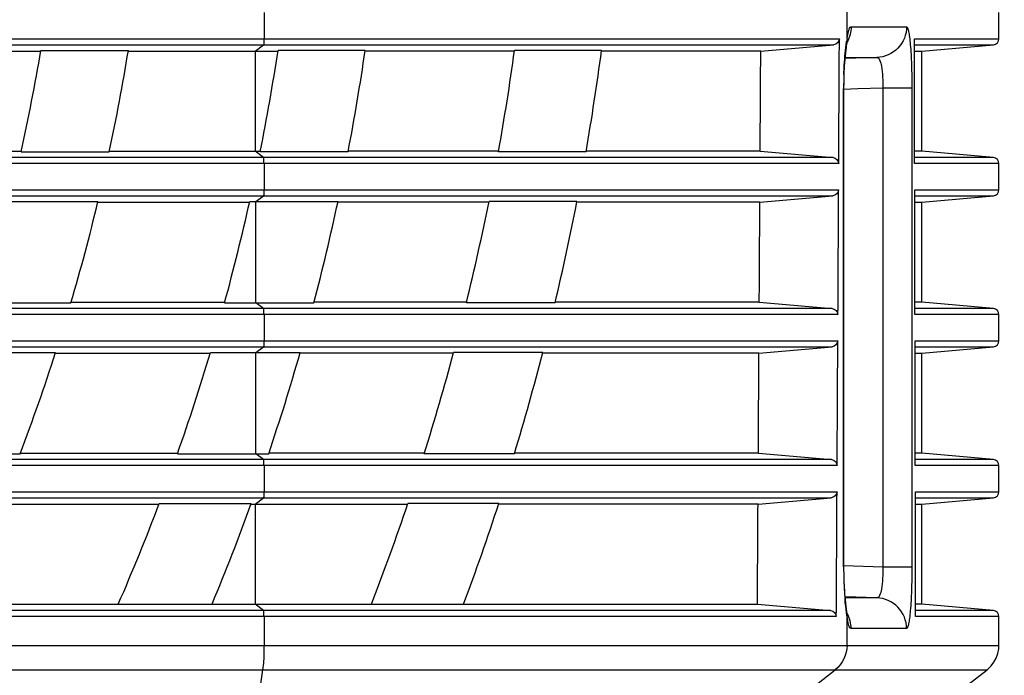
# Model space of a CAD drawing. Extents: x 0 to 841, y 0 to 594.
# Drawn here: x 364 to 380, y 312 to 322 of the extents above; entities that cross this region are included whole.
import ezdxf

# ---------------------------------------------------------------- set-up
doc = ezdxf.new("R2010")
doc.units = 0
doc.header["$LTSCALE"] = 46.255
doc.header["$PDMODE"] = 3
doc.header["$PDSIZE"] = 1
doc.layers.get('0').update_dxf_attribs({"linetype": 'CONTINUOUS'})
doc.layers.get('Defpoints').update_dxf_attribs({"linetype": 'CONTINUOUS'})
doc.layers.add('SV-BOTTOM-CODXF_CONTINUOUS_LINE', color=7, linetype='CONTINUOUS')
doc.styles.get("Standard").update_dxf_attribs({"font": 'txt', "width": 0.7})
doc.dimstyles.new('複本STANDARD', dxfattribs={"dimtxt": 2.5, "dimasz": 2, "dimexe": 1, "dimexo": 1.5, "dimtad": 0, "dimtih": 1, "dimtoh": 1, "dimlfac": 2, "dimzin": 0, "dimdsep": 46, "dimtxsty": 'Standard', "dimcen": 7.569, "dimadec": 0, "dimazin": 0, "dimtp": 0.01, "dimtm": 0.01, "dimtfac": 1, "dimtofl": 0, "dimtmove": 0, "dimatfit": 3, "dimfxl": 1, "dimtolj": 1, "dimtzin": 0, "dimarcsym": 0})

# ---------------------------------------------------------------- blocks, each defined once
blk = doc.blocks.new('*D5')
at = {"color": 0, "lineweight": -2}
for p, q in [((387.359, 327.283), (395.514, 327.283)), ((394.514, 325.283), (394.514, 319.561)), ((398.639, 319.561), (390.389, 319.561)), ((390.389, 319.561), (390.389, 315.811)), ((398.639, 315.811), (398.639, 319.561)), ((390.389, 315.811), (398.639, 315.811)), ((394.514, 310.089), (394.514, 315.811)), ((376.678, 308.089), (395.514, 308.089))]:
    blk.add_line(p, q, dxfattribs=at)
at = {"color": 0}
for points in [[(394.848, 325.283), (394.181, 325.283), (394.514, 327.283)], [(394.181, 310.089), (394.848, 310.089), (394.514, 308.089)]]:
    blk.add_solid(points, dxfattribs=at)
at = {"layer": 'Defpoints', "color": 0}
for p in [(385.859, 327.283), (375.178, 308.089), (394.514, 308.089)]:
    blk.add_point(p, dxfattribs=at)
at = {"color": 0, "insert": (394.514, 317.686), "char_height": 2.5, "attachment_point": 5}
blk.add_mtext('\\A1;38.39', dxfattribs=at)
blk = doc.blocks.new('*D6')
at = {"color": 0, "lineweight": -2}
for p, q in [((377.52, 349.525), (407.921, 349.525)), ((406.921, 347.525), (406.921, 327.307)), ((411.046, 327.307), (402.796, 327.307)), ((402.796, 327.307), (402.796, 323.557)), ((411.046, 323.557), (411.046, 327.307)), ((402.796, 323.557), (411.046, 323.557)), ((406.921, 303.339), (406.921, 323.557)), ((374.603, 301.339), (407.921, 301.339))]:
    blk.add_line(p, q, dxfattribs=at)
at = {"color": 0}
for points in [[(407.255, 347.525), (406.588, 347.525), (406.921, 349.525)], [(406.588, 303.339), (407.255, 303.339), (406.921, 301.339)]]:
    blk.add_solid(points, dxfattribs=at)
at = {"layer": 'Defpoints', "color": 0}
for p in [(376.02, 349.525), (406.921, 349.525), (373.103, 301.339)]:
    blk.add_point(p, dxfattribs=at)
at = {"color": 0, "insert": (406.921, 325.432), "char_height": 2.5, "attachment_point": 5}
blk.add_mtext('\\A1;96.37', dxfattribs=at)

msp = doc.modelspace()

# ---------------------------------------------------------------- linework, layer by layer
at = {"layer": 'SV-BOTTOM-CODXF_CONTINUOUS_LINE', "color": 9, "linetype": 'Continuous'}
for p, q in [((377.8836, 322.0731), (377.8836, 322.8136)), ((368.4186, 322.5001), (368.4186, 322.077)), ((377.9495, 322.2713), (378.8504, 322.2713)), ((350.6476, 321.9774), (377.6661, 321.9774)), ((350.6724, 322.077), (377.7596, 322.077)), ((368.2769, 321.8761), (368.4083, 321.9774)), ((377.8836, 322.0731), (377.8812, 321.9995)), ((378.9774, 322.077), (380.3503, 322.077)), ((378.9774, 321.9774), (380.259, 321.9774)), ((368.2769, 321.8761), (368.2769, 320.2511)), ((378.3698, 321.7717), (377.8536, 321.7537)), ((377.856, 321.7716), (378.3698, 321.7717)), ((377.8282, 321.268), (377.8339, 321.268)), ((377.8282, 313.5088), (377.8282, 321.268)), ((378.0584, 321.2618), (377.8339, 321.254)), ((378.4639, 321.2759), (378.0584, 321.2618)), ((378.936, 321.2759), (378.4639, 321.2759)), ((378.4639, 321.2759), (378.464, 313.5016)), ((378.936, 321.2759), (378.936, 313.5016)), ((368.4083, 320.1497), (368.2769, 320.2511)), ((377.7493, 320.0501), (349.9402, 320.0501)), ((377.6568, 320.1497), (349.9878, 320.1497)), ((368.4186, 320.0501), (368.4186, 319.627)), ((380.259, 320.1497), (378.9817, 320.1497)), ((380.3503, 320.0501), (378.9817, 320.0501)), ((349.7522, 319.627), (377.7472, 319.627)), ((378.9827, 319.627), (380.3503, 319.627)), ((349.7113, 319.5274), (377.6536, 319.5274)), ((368.2882, 319.4348), (368.4083, 319.5274)), ((368.2882, 317.7923), (368.2882, 319.4348)), ((378.9827, 319.5274), (380.259, 319.5274)), ((368.4083, 317.6997), (368.2882, 317.7923)), ((377.6439, 317.6997), (348.7287, 317.6997)), ((380.259, 317.6997), (378.9871, 317.6997)), ((377.7366, 317.6001), (348.6615, 317.6001)), ((368.4186, 317.6001), (368.4186, 317.177)), ((380.3503, 317.6001), (378.9871, 317.6001)), ((348.3902, 317.177), (377.7343, 317.177)), ((378.988, 317.177), (380.3503, 317.177)), ((348.3297, 317.0774), (377.6406, 317.0774)), ((368.2882, 316.9848), (368.4083, 317.0774)), ((368.2882, 315.3423), (368.2882, 316.9848)), ((378.988, 317.0774), (380.259, 317.0774)), ((377.6307, 315.2497), (346.9313, 315.2497)), ((368.4083, 315.2497), (368.2882, 315.3423)), ((380.259, 315.2497), (378.9923, 315.2497)), ((377.7234, 315.1501), (346.8376, 315.1501)), ((368.4186, 315.1501), (368.4186, 314.727)), ((380.3503, 315.1501), (378.9923, 315.1501)), ((346.3644, 314.6274), (377.6272, 314.6274)), ((346.4521, 314.727), (377.7211, 314.727)), ((368.2769, 314.5261), (368.4083, 314.6274)), ((378.9933, 314.727), (380.3503, 314.727)), ((378.9933, 314.6274), (380.259, 314.6274)), ((368.2769, 314.5261), (368.2769, 312.9011)), ((377.8282, 313.5088), (377.8339, 313.5088)), ((378.464, 313.5016), (377.8344, 313.5235)), ((378.936, 313.5016), (378.464, 313.5016)), ((378.3698, 313.0055), (377.8536, 313.0234)), ((378.3698, 313.0055), (377.8551, 313.0055)), ((368.4083, 312.7997), (368.2769, 312.9011)), ((377.7098, 312.7001), (344.2028, 312.7001)), ((377.617, 312.7997), (344.3403, 312.7997)), ((368.4186, 312.7001), (368.4186, 312.2329)), ((377.8836, 312.7041), (377.8813, 312.7777)), ((377.8836, 312.2329), (377.8836, 312.7041)), ((380.259, 312.7997), (378.9976, 312.7997)), ((380.3503, 312.7001), (378.9976, 312.7001)), ((378.8504, 312.5058), (377.9495, 312.5058)), ((343.5604, 312.2325), (368.4186, 312.2329)), ((368.4186, 312.2329), (377.8836, 312.2329)), ((377.8836, 312.2329), (380.3503, 312.2329)), ((342.9871, 311.8378), (368.3968, 311.8386)), ((368.3968, 311.8386), (367.867, 308.1943)), ((368.3968, 311.8386), (377.0438, 311.8388)), ((377.0438, 311.8388), (377.6923, 311.8386)), ((377.1636, 311.4236), (377.6923, 311.8386)), ((377.6923, 311.8386), (378.199, 311.8386)), ((378.199, 311.8386), (380.1576, 311.8386))]:
    msp.add_line(p, q, dxfattribs=at)
at = {"layer": 'SV-BOTTOM-CODXF_CONTINUOUS_LINE', "color": 7, "linetype": 'Continuous'}
for p, q in [((380.3503, 322.077), (380.3503, 322.5001)), ((376.4829, 321.8761), (377.6661, 321.9774)), ((378.9776, 321.9776), (378.9774, 322.077)), ((379.1002, 321.876), (380.259, 321.9774)), ((362.3584, 321.8761), (364.7959, 321.8761)), ((364.7974, 321.8848), (366.2166, 321.8848)), ((366.2152, 321.8761), (368.6448, 321.8761)), ((370.0615, 321.8848), (368.6461, 321.8848)), ((372.4842, 321.8761), (370.0603, 321.8761)), ((373.898, 321.8848), (372.4854, 321.8848)), ((376.4829, 321.8761), (373.8969, 321.8761)), ((378.9778, 321.8761), (379.1002, 321.8761)), ((379.1002, 320.2511), (379.1002, 321.8761)), ((377.8339, 313.4995), (377.8339, 321.268)), ((362.0111, 320.2511), (364.4756, 320.2511)), ((364.4736, 320.2423), (365.9069, 320.2423)), ((365.9088, 320.2511), (368.3595, 320.2511)), ((369.7843, 320.2423), (368.3578, 320.2423)), ((372.2269, 320.2511), (369.786, 320.2511)), ((373.647, 320.2423), (372.2253, 320.2423)), ((376.4735, 320.2511), (373.6485, 320.2511)), ((376.4735, 320.2511), (377.6568, 320.1497)), ((379.1002, 320.2511), (378.9813, 320.2511)), ((380.259, 320.1497), (379.1002, 320.2511)), ((378.9817, 320.0501), (378.9815, 320.1499)), ((380.3503, 319.627), (380.3503, 320.0501)), ((378.9829, 319.5276), (378.9827, 319.627)), ((364.2815, 319.4348), (365.7233, 319.4348)), ((365.7212, 319.4261), (368.185, 319.4261)), ((368.1869, 319.4348), (369.6201, 319.4348)), ((372.0697, 319.4261), (369.6183, 319.4261)), ((373.4986, 319.4348), (372.0715, 319.4348)), ((376.4687, 319.4261), (373.4969, 319.4261)), ((376.4687, 319.4261), (377.6536, 319.5274)), ((378.9831, 319.4261), (379.1002, 319.4261)), ((379.1002, 319.426), (380.259, 319.5274)), ((379.1002, 317.8011), (379.1002, 319.4261)), ((363.8217, 317.7923), (365.284, 317.7923)), ((365.2866, 317.8011), (367.7813, 317.8011)), ((367.7789, 317.7923), (369.2283, 317.7923)), ((371.7067, 317.8011), (369.2306, 317.8011)), ((373.1447, 317.7923), (371.7045, 317.7923)), ((376.459, 317.8011), (373.1468, 317.8011)), ((376.459, 317.8011), (377.6439, 317.6997)), ((379.1002, 317.8011), (378.9866, 317.8011)), ((380.259, 317.6997), (379.1002, 317.8011)), ((378.9871, 317.6001), (378.9868, 317.6999)), ((380.3503, 317.177), (380.3503, 317.6001)), ((378.9882, 317.0776), (378.988, 317.177)), ((363.5606, 316.9848), (365.0349, 316.9848)), ((365.0321, 316.9761), (367.5452, 316.9761)), ((367.5478, 316.9848), (369.0065, 316.9848)), ((371.4947, 316.9761), (369.004, 316.9761)), ((372.9448, 316.9848), (371.4971, 316.9848)), ((376.4541, 316.9761), (372.9425, 316.9761)), ((376.4541, 316.9761), (377.6406, 317.0774)), ((378.9884, 316.9761), (379.1002, 316.9761)), ((379.1002, 316.976), (380.259, 317.0774)), ((379.1002, 315.3511), (379.1002, 316.9761)), ((362.9552, 315.3423), (364.4579, 315.3423)), ((364.4613, 315.3511), (367.0167, 315.3511)), ((367.0137, 315.3423), (368.4944, 315.3423)), ((371.0214, 315.3511), (368.4974, 315.3511)), ((372.4839, 315.3423), (371.0186, 315.3423)), ((376.4441, 315.3511), (372.4865, 315.3511)), ((376.4441, 315.3511), (377.6307, 315.2497)), ((379.1002, 315.3511), (378.9919, 315.3511)), ((378.9923, 315.1501), (378.9921, 315.2499)), ((380.259, 315.2497), (379.1002, 315.3511)), ((380.3503, 314.727), (380.3503, 315.1501)), ((376.439, 314.5261), (377.6272, 314.6274)), ((378.9935, 314.6276), (378.9933, 314.727)), ((379.1002, 314.526), (380.259, 314.6274)), ((364.1349, 314.5261), (366.7152, 314.5261)), ((366.7185, 314.5348), (368.2117, 314.5348)), ((368.2086, 314.5261), (370.7519, 314.5261)), ((372.23, 314.5348), (370.7549, 314.5348)), ((376.439, 314.5261), (372.2272, 314.5261)), ((378.9937, 314.5261), (379.1002, 314.5261)), ((379.1002, 312.9011), (379.1002, 314.5261)), ((344.5678, 312.9011), (376.4287, 312.9011)), ((376.4287, 312.9011), (377.617, 312.7997)), ((379.1002, 312.9011), (378.9972, 312.9011)), ((380.259, 312.7997), (379.1002, 312.9011)), ((377.8846, 312.7566), (377.8813, 312.7777)), ((377.8899, 312.7273), (377.8846, 312.7566)), ((377.8931, 312.7123), (377.8899, 312.7273)), ((378.9976, 312.7001), (378.9974, 312.7999)), ((380.3503, 312.2329), (380.3503, 312.7001))]:
    msp.add_line(p, q, dxfattribs=at)
for points in [[(377.8447, 321.6312), (377.8529, 321.7456), (377.8625, 321.8487), (377.8731, 321.9406), (377.8812, 321.9992)], [(377.8812, 321.9992), (377.8827, 322.0087), (377.8881, 322.0408), (377.8891, 322.0458)], [(377.8337, 321.268), (377.8347, 321.3727), (377.8385, 321.5068), (377.8447, 321.6312)], [(377.8415, 313.2035), (377.8397, 313.2427), (377.8381, 313.283), (377.8367, 313.3244), (377.8355, 313.3669), (377.8347, 313.4103), (377.8341, 313.4545), (377.8339, 313.4995)], [(377.8561, 312.9949), (377.8533, 313.0264), (377.8507, 313.0592), (377.8482, 313.0933), (377.8458, 313.1288), (377.8436, 313.1655), (377.8415, 313.2035)], [(377.8646, 312.9087), (377.8617, 312.9361), (377.8588, 312.9648), (377.8561, 312.9949)], [(377.8812, 312.7778), (377.8791, 312.7927), (377.8762, 312.8131), (377.8733, 312.8349), (377.8704, 312.8581), (377.8675, 312.8827), (377.8646, 312.9087)], [(380.1577, 311.8386), (380.1746, 311.8524), (380.2245, 311.9014), (380.2686, 311.9591), (380.3051, 312.0254), (380.3321, 312.0993), (380.3475, 312.18), (380.3503, 312.2329)], [(375.4856, 308.1944), (376.1517, 308.7142), (377.0906, 309.4467), (377.9888, 310.1474), (378.846, 310.816), (379.6621, 311.4523), (380.1577, 311.8386)]]:
    msp.add_lwpolyline(points, dxfattribs=at)
at = {"layer": 'SV-BOTTOM-CODXF_CONTINUOUS_LINE', "color": 9, "linetype": 'Continuous'}
for centre, radius, start, end in [((380.9924, 321.5881), 3.1464, 171.13373, 171.91851), ((384.1298, 321.2693), 6.3016, 177.91268, 180.0117), ((384.1292, 313.5084), 6.3009, 179.99688, 181.92283), ((383.6083, 313.4856), 5.7796, 181.86977, 185.02276)]:
    msp.add_arc(centre, radius, start, end, dxfattribs=at)
at = {"layer": 'SV-BOTTOM-CODXF_CONTINUOUS_LINE', "color": 7, "linetype": 'Continuous'}
for centre, radius, start, end in [((380.2503, 322.077), 0.1, 275, 360), ((333.1031, 327.2786), 32.15, 347.35811, 350.34188), ((333.1031, 327.2786), 33.55, 347.89382, 350.74852), ((333.1031, 327.2786), 35.95, 348.71304, 351.37103), ((333.1031, 327.2786), 37.35, 349.14136, 351.6968), ((333.1031, 327.2786), 39.75, 349.80421, 352.20135), ((333.1031, 327.2786), 41.15, 350.15461, 352.46824), ((380.2503, 320.0501), 0.1, 0, 85), ((380.2503, 319.627), 0.1, 275, 360), ((333.1031, 327.2786), 33.55, 343.57564, 346.4795), ((333.1031, 327.2786), 35.95, 344.69999, 347.39752), ((333.1031, 327.2786), 37.35, 345.28671, 347.87723), ((333.1031, 327.2786), 39.75, 346.19327, 348.61928), ((333.1031, 327.2786), 41.15, 346.67182, 349.01138), ((380.2503, 317.6001), 0.1, 0, 85), ((380.2503, 317.177), 0.1, 275, 360), ((333.1031, 327.2786), 33.55, 339.15907, 342.13239), ((333.1031, 327.2786), 35.95, 340.60837, 343.3613), ((333.1031, 327.2786), 37.35, 341.36259, 344.00206), ((333.1031, 327.2786), 39.75, 342.52541, 344.99148), ((333.1031, 327.2786), 41.15, 343.13806, 345.51348), ((380.2503, 315.1501), 0.1, 0, 85), ((380.2503, 314.727), 0.1, 275, 360), ((333.1031, 327.2786), 35.95, 336.42618, 339.23806), ((333.1031, 327.2786), 37.35, 337.36001, 340.05009), ((333.1031, 327.2786), 39.75, 338.79549, 341.30091), ((333.1031, 327.2786), 41.15, 339.54985, 341.95942), ((380.2503, 312.7001), 0.1, 0, 85)]:
    msp.add_arc(centre, radius, start, end, dxfattribs=at)
for centre, major_axis, start_param, end_param in [((367.1996, 398.928), (0, 410.5259), -1.7641373, -1.7591085), ((-21.3997, -945.2164), (0, 15342.2135), -1.4882264, -1.4881069), ((367.1996, 398.928), (0, 362.7904), -1.7893993, -1.7848133), ((367.1996, 398.928), (0, 410.5259), -1.7702222, -1.7651874), ((367.1996, 398.928), (0, 362.7904), -1.7963225, -1.7917294), ((-21.3997, -945.2164), (0, 15342.2135), -1.4883866, -1.4882671), ((367.1996, 398.928), (0, 410.5259), -1.7763146, -1.7712736), ((367.1996, 398.928), (0, 362.7904), -1.8032567, -1.7986563), ((-21.3997, -945.2164), (0, 15342.2135), -1.4885469, -1.4884273), ((367.1996, 398.928), (0, 410.5259), -1.7824148, -1.7773673), ((-21.3997, -945.2164), (0, 15342.2135), -1.4887071, -1.4885876), ((367.1996, 398.928), (0, 362.7904), -1.8102024, -1.8055943)]:
    msp.add_ellipse(centre, major_axis=major_axis, ratio=0.0261859, start_param=start_param, end_param=end_param, dxfattribs=at)
at = {"layer": 'SV-BOTTOM-CODXF_CONTINUOUS_LINE', "color": 9, "linetype": 'Continuous'}
for points in [[(377.9495, 322.2713), (377.9495, 322.1868), (377.9267, 322.0999), (377.8856, 322.0261)], [(377.9495, 312.5058), (377.9495, 312.5903), (377.9267, 312.6773), (377.8856, 312.7511)], [(377.8836, 312.2329), (377.8836, 312.0868), (377.8072, 311.9288), (377.6923, 311.8386)]]:
    msp.add_open_spline(points, degree=3, dxfattribs=at)
for points, knots in [([(377.913, 322.2144), (377.9148, 322.2201), (377.9207, 322.2373), (377.928, 322.2549), (377.9364, 322.2641)], [0, 0, 0, 0, 0.3218493, 1, 1, 1, 1]), ([(377.9364, 322.2641), (377.9383, 322.2662), (377.9422, 322.2697), (377.9473, 322.2713), (377.9495, 322.2713)], [0, 0, 0, 0, 0.5550101, 1, 1, 1, 1]), ([(378.8504, 322.2713), (378.8504, 322.1465), (378.7496, 321.8872), (378.4942, 321.776), (378.3697, 321.7717)], [0, 0, 0, 0, 0.5006491, 1, 1, 1, 1]), ([(378.8504, 322.2713), (378.8589, 322.2713), (378.8742, 322.2389), (378.886, 322.1875), (378.9007, 322.0938), (378.918, 321.9164), (378.9324, 321.6386), (378.936, 321.4035), (378.936, 321.2759)], [0, 0, 0, 0, 0.025145, 0.0830734, 0.1749819, 0.2981493, 0.6195892, 1, 1, 1, 1]), ([(377.8836, 322.0731), (377.8857, 322.0873), (377.8934, 322.1348), (377.9029, 322.1822), (377.913, 322.2144)], [0, 0, 0, 0, 0.2995486, 1, 1, 1, 1]), ([(368.4186, 322.077), (368.4186, 322.0545), (368.4136, 322.0246), (368.4169, 321.9841), (368.4083, 321.9774)], [0, 0, 0, 0, 0.6728063, 1, 1, 1, 1]), ([(377.8324, 321.4988), (377.8343, 321.5495), (377.843, 321.7271), (377.8594, 321.9045), (377.8773, 322.0305)], [0, 0, 0, 0, 0.2850903, 1, 1, 1, 1]), ([(378.3697, 321.7717), (378.3879, 321.772), (378.4274, 321.7168), (378.4594, 321.5556), (378.468, 321.3943), (378.4639, 321.2759)], [0, 0, 0, 0, 0.1045061, 0.3165448, 1, 1, 1, 1]), ([(368.4186, 320.0501), (368.4186, 320.0726), (368.4136, 320.1025), (368.4169, 320.143), (368.4083, 320.1497)], [0, 0, 0, 0, 0.6728063, 1, 1, 1, 1]), ([(368.4186, 319.627), (368.4186, 319.6045), (368.4136, 319.5746), (368.4169, 319.5341), (368.4083, 319.5274)], [0, 0, 0, 0, 0.6728063, 1, 1, 1, 1]), ([(368.4186, 317.6001), (368.4186, 317.6226), (368.4136, 317.6525), (368.4169, 317.693), (368.4083, 317.6997)], [0, 0, 0, 0, 0.6728063, 1, 1, 1, 1]), ([(368.4186, 317.177), (368.4186, 317.1545), (368.4136, 317.1246), (368.4169, 317.0841), (368.4083, 317.0774)], [0, 0, 0, 0, 0.6728063, 1, 1, 1, 1]), ([(368.4186, 315.1501), (368.4186, 315.1726), (368.4136, 315.2025), (368.4169, 315.243), (368.4083, 315.2497)], [0, 0, 0, 0, 0.6728063, 1, 1, 1, 1]), ([(368.4186, 314.727), (368.4186, 314.7045), (368.4136, 314.6746), (368.4169, 314.6341), (368.4083, 314.6274)], [0, 0, 0, 0, 0.6728063, 1, 1, 1, 1]), ([(378.464, 313.5016), (378.468, 313.3831), (378.4594, 313.2216), (378.4274, 313.0603), (378.3879, 313.0051), (378.3698, 313.0055)], [0, 0, 0, 0, 0.6836191, 0.8955519, 1, 1, 1, 1]), ([(378.936, 313.5016), (378.936, 313.3739), (378.9324, 313.1386), (378.918, 312.8608), (378.9007, 312.6832), (378.886, 312.5896), (378.8742, 312.5383), (378.8589, 312.5058), (378.8504, 312.5058)], [0, 0, 0, 0, 0.3804741, 0.7020072, 0.8251324, 0.9169656, 0.9748619, 1, 1, 1, 1]), ([(377.8836, 312.7041), (377.8805, 312.7239), (377.8672, 312.8154), (377.8573, 312.9073), (377.8509, 312.9796)], [0, 0, 0, 0, 0.215725, 1, 1, 1, 1]), ([(378.8504, 312.5058), (378.8504, 312.6306), (378.7496, 312.8899), (378.4942, 313.0011), (378.3698, 313.0055)], [0, 0, 0, 0, 0.5006492, 1, 1, 1, 1]), ([(368.4186, 312.7001), (368.4186, 312.7226), (368.4136, 312.7525), (368.4169, 312.793), (368.4083, 312.7997)], [0, 0, 0, 0, 0.6728063, 1, 1, 1, 1]), ([(377.9495, 312.5058), (377.929, 312.5058), (377.9025, 312.5991), (377.891, 312.6544), (377.8836, 312.7041)], [0, 0, 0, 0, 0.2897534, 1, 1, 1, 1]), ([(368.4186, 312.2329), (368.4186, 312.1954), (368.4167, 312.0638), (368.4103, 311.9318), (368.3968, 311.8386)], [0, 0, 0, 0, 0.2849063, 1, 1, 1, 1])]:
    msp.add_open_spline(points, degree=3, knots=knots, dxfattribs=at)
at = {"layer": 'SV-BOTTOM-CODXF_CONTINUOUS_LINE', "color": 7, "linetype": 'Continuous'}
for points in [[(377.7596, 322.077), (377.7594, 322.0315), (377.7115, 321.9813), (377.6661, 321.9774)], [(377.6568, 320.1497), (377.702, 320.1458), (377.7496, 320.0954), (377.7493, 320.0501)], [(377.7472, 319.627), (377.7469, 319.5815), (377.699, 319.5313), (377.6536, 319.5274)], [(377.6439, 317.6997), (377.6891, 317.6958), (377.7368, 317.6454), (377.7366, 317.6001)], [(377.7343, 317.177), (377.7341, 317.1315), (377.686, 317.0813), (377.6406, 317.0774)], [(377.6307, 315.2497), (377.6759, 315.2458), (377.7236, 315.1954), (377.7234, 315.1501)], [(377.7211, 314.727), (377.7208, 314.6814), (377.6727, 314.6313), (377.6272, 314.6274)], [(377.617, 312.7997), (377.6622, 312.7958), (377.7101, 312.7455), (377.7098, 312.7001)]]:
    msp.add_open_spline(points, degree=3, dxfattribs=at)

# ---------------------------------------------------------------- dimensions: what is measured, and where the dimension line sits
at = {"color": 2}
for base, p1, p2, picture, middle in [((406.9214, 349.5249), (373.1031, 301.3386), (376.02, 349.5249), '*D6', (406.9214, 325.4317)), ((394.5144, 308.0886), (385.8589, 327.2835), (375.1779, 308.0886), '*D5', (394.5144, 317.686))]:
    dim = msp.add_linear_dim(base=base, p1=p1, p2=p2, angle=90, dimstyle='複本STANDARD', override={"dimgap": -0.625, "dimdec": 2, "dimtol": 0, "dimlim": 0, "dimtm": 0.01}, dxfattribs=at)
    dim.commit()
    dim.dimension.update_dxf_attribs({"geometry": picture, "text_midpoint": middle})

doc.saveas('drawing.dxf')
